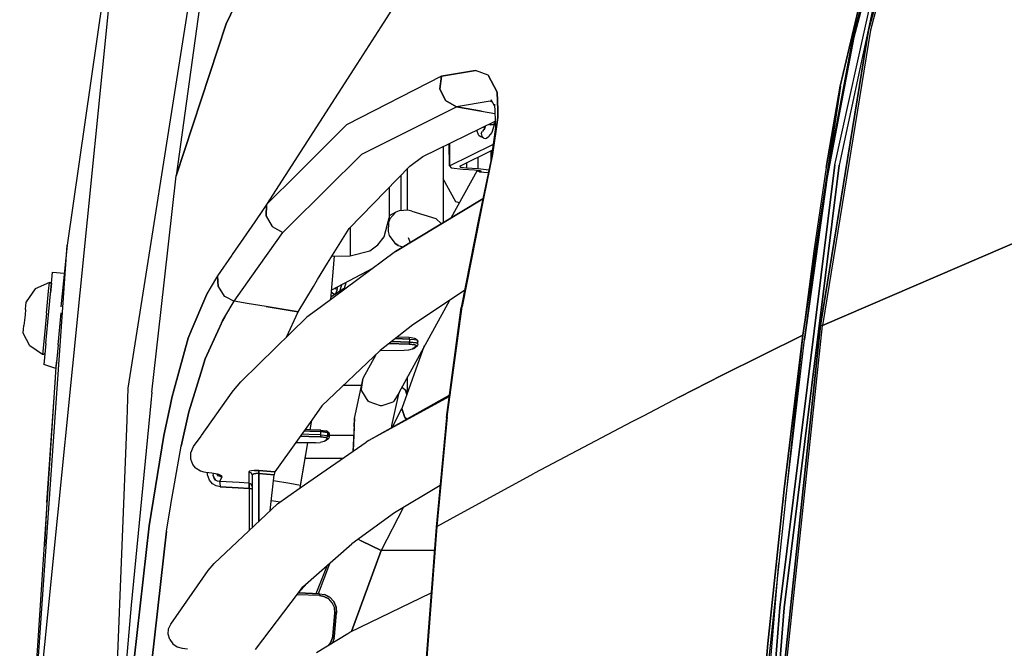
# Model space of a CAD drawing. Units: millimetres. Extents: x 984 to 8632, y -1627 to 1733.
# Drawn here: x 992 to 1270, y 380 to 557 of the extents above; entities that cross this region are included whole.
import ezdxf

# ---------------------------------------------------------------- set-up
doc = ezdxf.new("R2010")
doc.units = ezdxf.units.MM
doc.layers.add('1', color=7, linetype='CONTINUOUS', true_color=0xffffff)

msp = doc.modelspace()

# ---------------------------------------------------------------- linework, layer by layer
at = {"layer": '1', "color": 18, "linetype": 'CONTINUOUS'}
for p, q in [((1022.701477, 453.20459), (1054.543884, 655.561523)), ((1022.701477, 453.20459), (1054.543884, 655.561523)), ((1021.492615, 604.229004), (1000.692322, 396.845703)), ((1021.492615, 604.229004), (1000.692322, 396.845703)), ((1021.492615, 604.229004), (1005.420959, 493.469482)), ((1063.079651, 583.259766), (1050.331116, 555.82959)), ((1050.331116, 555.82959), (1063.079651, 583.259766)), ((1231.417786, 554.131836), (1238.967957, 582.219971)), ((1238.967957, 582.219971), (1231.417786, 554.131836)), ((1239.421936, 582.297363), (1231.94989, 554.126709)), ((1239.421936, 582.297363), (1231.94989, 554.126709)), ((1221.930969, 516.137939), (1235.217712, 576.55249)), ((1221.930969, 516.137939), (1235.217712, 576.55249)), ((1236.117493, 576.731445), (1223.087463, 516.074707)), ((1236.117493, 576.731445), (1223.087463, 516.074707)), ((1227.049011, 552.263916), (1233.27655, 575.975342)), ((1233.27655, 575.975342), (1227.049011, 552.263916)), ((1233.518005, 575.58667), (1227.237244, 552.031494)), ((1223.391296, 538.351318), (1231.682312, 573.639404)), ((1231.682312, 573.639404), (1223.391296, 538.351318)), ((1223.456238, 538.335449), (1231.747864, 573.616699)), ((1223.456238, 538.335449), (1231.747864, 573.616699)), ((1043.341858, 564.955811), (1036.238464, 512.999268)), ((1097.547058, 560.74292), (1093.856628, 554.996826)), ((1097.547058, 560.74292), (1093.856628, 554.996826)), ((1218.40448, 470.875488), (1433.216125, 563.224609)), ((1433.216125, 563.224609), (1218.40448, 470.875488)), ((1036.238464, 512.999268), (1050.331116, 555.82959)), ((1050.331116, 555.82959), (1036.238464, 512.999268)), ((1093.856628, 554.996826), (1087.11322, 544.49707)), ((1093.856628, 554.996826), (1087.11322, 544.49707)), ((1231.417786, 554.131836), (1217.801331, 470.915527)), ((1217.801331, 470.915527), (1231.417786, 554.131836)), ((1231.94989, 554.126709), (1218.40448, 470.875488)), ((1231.94989, 554.126709), (1218.40448, 470.875488)), ((1227.049011, 552.263916), (1219.62738, 512.621582)), ((1219.62738, 512.621582), (1227.049011, 552.263916)), ((1227.237244, 552.031494), (1219.763489, 512.516357)), ((1087.11322, 544.496582), (1061.704529, 504.934082)), ((1087.11322, 544.496582), (1061.704529, 504.934082)), ((1120.572205, 542.726318), (1111.038269, 541.105713)), ((1111.038269, 541.105713), (1120.572205, 542.726318)), ((1124.11676, 541.426758), (1120.572205, 542.726318)), ((1124.11676, 541.426758), (1120.572205, 542.726318)), ((1126.732117, 536.624756), (1124.11676, 541.426758)), ((1124.11676, 541.426758), (1126.732117, 536.624756)), ((1111.038269, 541.105713), (1084.226379, 527.424561)), ((1111.038269, 541.105713), (1084.226379, 527.424561)), ((1110.530579, 537.540039), (1111.038269, 541.105713)), ((1111.038269, 541.105713), (1110.530579, 537.540039)), ((1112.115417, 534.280518), (1110.530579, 537.540039)), ((1110.530579, 537.540039), (1112.115417, 534.280518)), ((1126.732117, 536.624756), (1126.838074, 531.509766)), ((1126.838074, 531.509766), (1126.732117, 536.624756)), ((1212.880554, 468.148193), (1223.456238, 538.335449)), ((1223.456238, 538.335449), (1212.880554, 468.148193)), ((1219.411682, 515.407471), (1223.391296, 538.351318)), ((1223.391296, 538.351318), (1219.411682, 515.407471)), ((1115.213074, 532.517822), (1112.115417, 534.280518)), ((1112.115417, 534.280518), (1115.213074, 532.517822)), ((1124.679871, 534.044678), (1115.213074, 532.517822)), ((1124.679871, 534.044678), (1115.213074, 532.517822)), ((1125.381042, 533.800537), (1124.679871, 534.044678)), ((1125.980652, 532.783691), (1124.983948, 534.473145)), ((1125.967102, 533.203125), (1126.179626, 526.695801)), ((1088.578308, 519.145996), (1115.213074, 532.517822)), ((1088.578308, 519.145996), (1115.213074, 532.517822)), ((1122.292664, 531.280518), (1115.213074, 532.517822)), ((1115.213074, 532.517822), (1122.292664, 531.280518)), ((1122.292664, 531.280518), (1126.051331, 530.623047)), ((1122.292664, 531.280518), (1126.051331, 530.623047)), ((1126.839539, 531.438965), (1126.880798, 529.448242)), ((1126.880798, 529.448242), (1126.839539, 531.438965)), ((1084.226379, 527.424561), (1070.555481, 513.772461)), ((1084.226379, 527.424561), (1070.555481, 513.772461)), ((1105.689758, 518.471436), (1126.122131, 528.45459)), ((1124.360779, 527.59375), (1124.7005, 527.438721)), ((1124.360779, 527.59375), (1124.7005, 527.438721)), ((1125.095764, 527.385254), (1124.7005, 527.438721)), ((1125.095764, 527.385254), (1124.7005, 527.438721)), ((1125.952087, 527.682861), (1125.192078, 525.236572)), ((1125.397766, 519.023438), (1126.880798, 529.448242)), ((1126.880798, 529.448242), (1125.397766, 519.023438)), ((1125.952087, 527.682861), (1125.464172, 527.412109)), ((1125.952087, 527.682861), (1125.464172, 527.412109)), ((1126.037781, 528.413574), (1125.952087, 527.682861)), ((1121.434998, 524.593994), (1120.912292, 525.908936)), ((1122.214783, 524.966064), (1122.601379, 525.633789)), ((1122.214783, 524.966064), (1122.601379, 525.633789)), ((1122.214783, 524.966064), (1122.341858, 524.1875)), ((1122.214783, 524.966064), (1122.341858, 524.1875)), ((1122.941223, 526.047852), (1122.601379, 525.633789)), ((1122.82428, 525.709473), (1122.601379, 525.633789)), ((1123.159119, 526.342041), (1122.937805, 526.898926)), ((1123.138611, 526.288574), (1122.949646, 526.057861)), ((1123.402649, 527.125977), (1123.046448, 525.980469)), ((1125.192078, 525.236572), (1124.275696, 524.119629)), ((1126.179626, 526.695801), (1124.873352, 517.288574)), ((1125.464172, 527.412109), (1125.095764, 527.385254)), ((1125.464172, 527.412109), (1125.095764, 527.385254)), ((1113.225159, 515.848877), (1113.171082, 522.126709)), ((1113.225159, 522.153076), (1113.225159, 515.848877)), ((1113.225159, 522.153076), (1113.225159, 515.848877)), ((1113.225159, 515.848877), (1125.457825, 521.870605)), ((1113.225159, 515.848877), (1125.457825, 521.870605)), ((1121.434998, 524.593994), (1121.962463, 524.092529)), ((1122.923279, 523.661621), (1121.962463, 524.092529)), ((1122.341858, 524.1875), (1122.923279, 523.661621)), ((1122.341858, 524.1875), (1122.923279, 523.661621)), ((1122.923279, 523.661621), (1123.304871, 523.578857)), ((1123.304871, 523.578857), (1123.686951, 523.634766)), ((1123.686951, 523.634766), (1124.275696, 524.119629)), ((1125.457825, 521.870605), (1125.523499, 521.970947)), ((1125.457825, 521.870605), (1125.523499, 521.970947)), ((1125.509338, 521.868896), (1125.457825, 521.870605)), ((1125.509338, 521.868896), (1125.457825, 521.870605)), ((1068.016907, 498.857666), (1088.578308, 519.145996)), ((1088.578308, 519.145996), (1068.016907, 498.857666)), ((1111.500916, 521.310791), (1111.500916, 512.223145)), ((1116.12384, 515.747314), (1125.285461, 520.257324)), ((1124.894836, 520.065186), (1124.894836, 517.443359)), ((1102.061707, 515.783691), (1105.689758, 518.471436)), ((1118.000549, 516.671143), (1118.000549, 515.275879)), ((1118.000549, 516.671143), (1118.000549, 515.275879)), ((1121.298523, 515.118896), (1121.298523, 518.294678)), ((1121.298523, 515.118896), (1121.298523, 518.294678)), ((1124.873352, 517.288574), (1122.641541, 506.517578)), ((1125.397766, 519.023438), (1122.839905, 506.636963)), ((1122.839905, 506.636963), (1125.397766, 519.023438)), ((1070.555481, 513.772461), (1061.704529, 504.934082)), ((1070.555481, 513.772461), (1061.704529, 504.934082)), ((1084.98822, 498.165039), (1102.061707, 515.783691)), ((1101.450012, 503.388672), (1101.450012, 515.152344)), ((1101.450012, 503.388672), (1101.450012, 515.152344)), ((1101.450012, 503.388672), (1101.450012, 515.152344)), ((1101.450012, 503.388672), (1101.450012, 515.152344)), ((1113.225159, 515.848877), (1113.704407, 515.281494)), ((1113.698792, 501.147705), (1121.105896, 514.631836)), ((1113.704407, 515.281494), (1116.978455, 514.905762)), ((1116.12384, 515.747314), (1116.363831, 515.463623)), ((1116.12384, 515.747314), (1116.363831, 515.463623)), ((1116.363831, 515.463623), (1118.000549, 515.275879)), ((1116.363831, 515.463623), (1118.000549, 515.275879)), ((1116.978455, 514.905762), (1120.276184, 514.748779)), ((1118.000549, 515.275879), (1121.298523, 515.118896)), ((1118.000549, 515.275879), (1121.298523, 515.118896)), ((1120.276184, 514.748779), (1121.97113, 514.545898)), ((1121.098572, 514.650391), (1121.222351, 514.334961)), ((1121.733582, 514.121338), (1121.222351, 514.334961)), ((1121.298523, 515.118896), (1124.347961, 514.753418)), ((1121.298523, 515.118896), (1124.347961, 514.753418)), ((1122.07428, 514.245117), (1121.733582, 514.121338)), ((1122.07428, 514.245117), (1121.733582, 514.121338)), ((1121.733582, 514.121338), (1124.19281, 514.004639)), ((1121.97113, 514.545898), (1122.07428, 514.245117)), ((1221.930969, 516.137939), (1206.403381, 391.343262)), ((1206.403381, 391.343262), (1221.930969, 516.137939)), ((1207.597717, 391.287354), (1223.087463, 516.074707)), ((1223.087463, 516.074707), (1207.597717, 391.287354)), ((1219.411682, 515.407471), (1215.961609, 491.819336)), ((1219.411682, 515.407471), (1215.961609, 491.819336)), ((1031.896057, 474.539795), (1036.238464, 512.999268)), ((1099.611633, 503.253418), (1099.611633, 513.255615)), ((1099.611633, 503.253418), (1099.611633, 513.255615)), ((1099.611633, 503.253418), (1099.611633, 513.255615)), ((1099.611633, 503.253418), (1099.611633, 513.255615)), ((1111.500916, 512.223145), (1111.500916, 499.828369)), ((1115.015808, 505.726562), (1111.500916, 512.223145)), ((1115.015808, 505.726562), (1111.500916, 512.223145)), ((1219.62738, 512.621582), (1213.305725, 466.859131)), ((1213.305725, 466.859131), (1219.62738, 512.621582)), ((1219.763489, 512.516357), (1213.305725, 466.859131)), ((1096.274109, 509.811523), (1096.274109, 501.186035)), ((1122.641541, 506.517578), (1098.040466, 491.74707)), ((1122.641296, 506.516357), (1098.040466, 491.74707)), ((1098.040466, 491.74707), (1122.641296, 506.516357)), ((1116.036316, 505.402832), (1115.015808, 505.726562)), ((1116.036316, 505.402832), (1115.015808, 505.726562)), ((1122.641296, 506.516357), (1121.544861, 501.225342)), ((1122.839539, 506.635498), (1121.865784, 501.918945)), ((1121.865784, 501.918945), (1122.839539, 506.635498)), ((1060.751526, 503.551514), (1058.327209, 500.0354)), ((1060.751526, 503.551514), (1058.327209, 500.0354)), ((1061.704529, 504.934082), (1060.751648, 503.551514)), ((1061.704529, 504.934082), (1060.751648, 503.551514)), ((1061.704529, 504.934082), (1061.553894, 501.644287)), ((1061.553894, 501.644287), (1061.704529, 504.934082)), ((1098.108337, 502.752686), (1096.274109, 501.773682)), ((1098.108337, 502.752686), (1096.439392, 500.937744)), ((1098.108337, 502.752686), (1096.439392, 500.937744)), ((1099.061707, 503.213135), (1098.108337, 502.752686)), ((1101.531555, 503.39502), (1099.061707, 503.213135)), ((1102.587708, 503.083008), (1101.531555, 503.39502)), ((1102.587708, 503.083008), (1109.441467, 501.040283)), ((1058.327209, 500.0354), (1051.997131, 490.854492)), ((1058.327209, 500.0354), (1051.997131, 490.854492)), ((1061.553894, 501.644287), (1063.24469, 498.718018)), ((1061.553894, 501.644287), (1063.24469, 498.718018)), ((1094.800354, 495.83252), (1096.274109, 501.186035)), ((1096.034973, 499.920654), (1095.947815, 497.321533)), ((1096.034973, 499.920654), (1095.947815, 497.321533)), ((1096.439392, 500.937744), (1096.034973, 499.920654)), ((1096.439392, 500.937744), (1096.034973, 499.920654)), ((1109.441467, 501.040283), (1110.960754, 499.50415)), ((1121.544861, 501.225342), (1116.569153, 475.95166)), ((1116.792786, 476.166748), (1121.865784, 501.918945)), ((1121.865784, 501.918945), (1116.792786, 476.166748)), ((1057.550842, 484.745361), (1066.232727, 497.096924)), ((1057.550842, 484.745361), (1066.232727, 497.096924)), ((1063.24469, 498.718018), (1066.232727, 497.096924)), ((1063.24469, 498.718018), (1066.232727, 497.096924)), ((1066.232727, 497.096924), (1068.016907, 498.857178)), ((1068.016907, 498.857178), (1066.232727, 497.096924)), ((1078.881165, 488.378662), (1084.98822, 498.165039)), ((1085.274231, 498.460205), (1085.274231, 490.479004)), ((1085.274231, 498.460205), (1085.274231, 490.479004)), ((1095.947815, 497.321533), (1096.281311, 496.224121)), ((1095.947815, 497.321533), (1096.281311, 496.224121)), ((1093.052429, 493.61499), (1094.800354, 495.83252)), ((1096.281311, 496.224121), (1097.816589, 494.057129)), ((1096.281311, 496.224121), (1097.816589, 494.057129)), ((1101.608093, 495.63501), (1102.168152, 494.225342)), ((992.077942, 301.748291), (1005.420959, 493.469482)), ((992.077942, 301.748291), (1005.420959, 493.469482)), ((1005.420959, 493.469482), (1003.687927, 476.065186)), ((1098.040466, 491.74707), (1076.755554, 475.926025)), ((1085.274231, 490.479004), (1090.774231, 491.91333)), ((1090.774231, 491.91333), (1093.052429, 493.61499)), ((1098.732483, 493.391602), (1097.816589, 494.057129)), ((1097.816589, 494.057129), (1098.732483, 493.391602)), ((1098.732483, 493.391602), (1100.10199, 492.984619)), ((1215.961609, 491.819336), (1212.880554, 468.148193)), ((1215.961609, 491.819336), (1212.880554, 468.148193)), ((1051.885193, 490.692139), (1047.882141, 484.88623)), ((1051.885193, 490.692139), (1047.882141, 484.88623)), ((1051.997009, 490.854492), (1051.885193, 490.692139)), ((1051.997009, 490.854492), (1051.885193, 490.692139)), ((1079.807068, 478.19458), (1080.840027, 490.415771)), ((1080.146057, 490.405762), (1085.274231, 490.479004)), ((1001.065979, 482.760986), (1001.368713, 485.904785)), ((1001.065979, 482.760986), (1001.368713, 485.904785)), ((1001.368713, 485.904785), (1004.644592, 485.589355)), ((1076.004456, 483.769043), (1078.881165, 488.378662)), ((1091.557922, 486.928955), (1080.024475, 480.767578)), ((1047.882141, 484.88623), (1045.82135, 481.388428)), ((1047.882141, 484.88623), (1045.82135, 481.388428)), ((1047.882141, 484.88623), (1048.009949, 481.817627)), ((1048.009949, 481.817627), (1047.882141, 484.88623)), ((1052.582825, 477.67749), (1057.55072, 484.745361)), ((1052.582825, 477.67749), (1057.55072, 484.745361)), ((1074.887634, 481.847412), (1076.004456, 483.769043)), ((996.450378, 481.143555), (993.932678, 477.539551)), ((1000.457092, 482.953613), (996.450378, 481.143555)), ((999.626526, 474.32959), (1000.221985, 480.511719)), ((999.626526, 474.32959), (1000.221985, 480.511719)), ((1000.221985, 480.511719), (1000.457092, 482.953613)), ((1000.221985, 480.511719), (1000.457092, 482.953613)), ((1000.299377, 474.800537), (1001.065979, 482.760986)), ((1000.299377, 474.800537), (1001.065979, 482.760986)), ((1000.752747, 482.909424), (1000.457092, 482.953613)), ((1000.970642, 482.704346), (1000.752747, 482.909424)), ((1001.065979, 482.760986), (1000.808044, 480.083252)), ((1001.032288, 482.411621), (1000.970642, 482.704346)), ((1001.065979, 482.760986), (1001.032288, 482.411621)), ((1045.162659, 480.270752), (1044.516052, 479.054932)), ((1044.516052, 479.054932), (1045.162659, 480.270752)), ((1045.821228, 481.388184), (1045.162659, 480.270752)), ((1045.821228, 481.388184), (1045.162659, 480.270752)), ((1048.009949, 481.817627), (1049.741638, 479.161621)), ((1048.009949, 481.817627), (1049.741638, 479.161621)), ((1070.619812, 474.670654), (1074.887634, 481.847412)), ((1083.513245, 481.238037), (1079.869934, 478.938232)), ((1079.983215, 480.278564), (1080.156311, 480.19043)), ((1079.983215, 480.278564), (1080.156311, 480.19043)), ((1080.996155, 481.286621), (1081.381653, 481.108643)), ((1080.996155, 481.286621), (1081.381653, 481.108643)), ((1081.10968, 479.720703), (1081.626892, 480.817139)), ((1081.381653, 481.108643), (1081.626892, 480.817139)), ((1081.381653, 481.108643), (1081.626892, 480.817139)), ((1081.626892, 480.817139), (1081.63446, 481.627686)), ((1082.795227, 482.247803), (1082.280334, 480.459961)), ((1083.987244, 482.884521), (1083.513245, 481.238037)), ((1083.987244, 482.884521), (1083.513245, 481.238037)), ((1117.510193, 480.731445), (1102.880432, 471.047363)), ((993.906677, 477.270996), (993.932678, 477.539551)), ((993.932678, 477.539551), (994.014099, 477.43457)), ((1044.516052, 479.054932), (1040.458557, 469.312988)), ((1040.458557, 469.312988), (1044.516052, 479.054932)), ((1049.741638, 479.161621), (1049.985291, 479.034424)), ((1049.741638, 479.161621), (1049.985291, 479.034424)), ((1049.898987, 473.301514), (1052.582825, 477.67749)), ((1049.898987, 473.301514), (1052.582825, 477.67749)), ((1049.985413, 479.034424), (1052.582825, 477.67749)), ((1049.985413, 479.034424), (1052.582825, 477.67749)), ((1056.243958, 477.067139), (1052.582825, 477.67749)), ((1056.243958, 477.067139), (1052.582825, 477.67749)), ((1080.156311, 480.19043), (1080.714172, 479.694824)), ((1080.156311, 480.19043), (1080.714172, 479.694824)), ((1080.714172, 479.694824), (1080.791321, 479.52002)), ((1080.714172, 479.694824), (1080.791321, 479.52002)), ((1099.065247, 452.00708), (1113.32074, 477.958496)), ((993.718323, 475.314453), (993.578674, 473.862549)), ((993.718323, 475.314453), (993.832336, 476.498535)), ((993.832336, 476.498535), (993.906677, 477.270996)), ((999.427673, 465.748047), (1000.299377, 474.800537)), ((999.427673, 465.748047), (1000.299377, 474.800537)), ((1061.601013, 476.174072), (1056.243958, 477.067139)), ((1061.601013, 476.174072), (1056.243958, 477.067139)), ((1070.619812, 474.670654), (1061.601013, 476.174072)), ((1061.601013, 476.174072), (1070.619812, 474.670654)), ((1076.755554, 475.926025), (1073.052673, 473.173828)), ((1112.429871, 444.925537), (1116.569153, 475.95166)), ((1112.63324, 445.123291), (1116.792786, 476.166748)), ((1112.63324, 445.123291), (1116.792786, 476.166748)), ((1116.569153, 475.95166), (1116.792786, 476.166748)), ((1116.792786, 476.166748), (1116.569153, 475.95166)), ((993.429749, 472.317383), (993.289856, 470.86499)), ((993.578674, 473.862549), (993.429749, 472.317383)), ((999.626526, 474.32959), (998.949402, 467.299072)), ((999.626526, 474.32959), (998.949402, 467.299072)), ((1002.911804, 465.412842), (1003.783386, 474.464844)), ((1029.359558, 452.072754), (1031.895691, 474.5354)), ((1049.260559, 472.169189), (1048.552551, 470.615479)), ((1048.552551, 470.615479), (1049.260559, 472.169189)), ((1049.260559, 472.169189), (1049.898987, 473.301514)), ((1049.898987, 473.301514), (1049.260559, 472.169189)), ((1059.632751, 460.029785), (1073.052673, 473.173828)), ((1067.289612, 467.529297), (1070.619812, 474.670654)), ((993.101501, 468.908691), (993.175964, 469.681396)), ((993.175964, 469.681396), (993.289856, 470.86499)), ((1039.596619, 467.243164), (1040.458557, 469.312988)), ((1040.458557, 469.312988), (1039.596619, 467.243164)), ((1044.395935, 461.495117), (1048.416199, 470.316406)), ((1048.416199, 470.316406), (1044.395935, 461.495117)), ((1048.416199, 470.316406), (1048.552429, 470.615234)), ((1048.552429, 470.615234), (1048.416199, 470.316406)), ((1048.552429, 470.615234), (1048.552551, 470.615479)), ((1048.552551, 470.615479), (1048.552429, 470.615234)), ((1102.880432, 471.047363), (1093.745911, 463.802246)), ((1217.801331, 470.915527), (1203.612488, 337.241211)), ((1203.612488, 337.241211), (1217.801331, 470.915527)), ((1204.217957, 337.219727), (1218.40448, 470.875488)), ((1204.217957, 337.219727), (1218.40448, 470.875488)), ((1218.017395, 470.9104), (1217.801331, 470.915527)), ((1218.017395, 470.9104), (1217.801331, 470.915527)), ((1218.40448, 470.875488), (1218.017395, 470.9104)), ((1218.017395, 470.9104), (1218.40448, 470.875488)), ((993.075745, 468.640381), (993.101501, 468.908691)), ((994.907654, 465.120605), (993.075745, 468.640381)), ((998.949402, 467.299072), (998.507751, 462.710205)), ((998.949402, 467.299072), (998.507751, 462.710205)), ((1035.622131, 452.903076), (1039.596619, 467.243164)), ((1039.596619, 467.243164), (1035.622131, 452.903076)), ((1102.007141, 467.023193), (1098.032898, 467.202881)), ((1098.032898, 467.202881), (1102.007141, 467.023193)), ((1101.909363, 467.43042), (1098.517761, 467.587402)), ((1101.980286, 467.346436), (1101.909363, 467.43042)), ((1103.49054, 467.227783), (1101.909363, 467.43042)), ((1101.980286, 467.346436), (1101.909363, 467.43042)), ((1102.007141, 467.023193), (1101.980286, 467.346436)), ((1102.007141, 467.023193), (1101.980286, 467.346436)), ((1102.007141, 467.023193), (1103.393494, 466.890869)), ((1102.007141, 467.023193), (1102.007141, 466.157715)), ((1102.007141, 467.023193), (1102.007141, 466.157715)), ((1102.007141, 467.023193), (1103.393494, 466.890869)), ((1103.393494, 466.890869), (1103.90448, 466.783203)), ((1103.393494, 466.890869), (1103.90448, 466.783203)), ((1103.784119, 467.116211), (1103.49054, 467.227783)), ((1103.784119, 467.116211), (1104.18988, 466.736572)), ((1103.90448, 466.783203), (1104.331726, 466.385254)), ((1103.90448, 466.783203), (1104.331726, 466.385254)), ((1104.18988, 466.736572), (1104.331726, 466.385254)), ((1104.331726, 465.563477), (1104.331726, 466.385254)), ((1190.108704, 456.817627), (1212.880554, 468.148193)), ((1212.880554, 468.148193), (1190.108704, 456.817627)), ((1212.880554, 468.148193), (1199.13446, 337.704346)), ((1207.62677, 424.729248), (1212.880554, 468.148193)), ((1212.880554, 468.148193), (1207.62677, 424.729248)), ((1207.939148, 421.257324), (1213.305725, 466.859131)), ((998.507751, 462.710205), (994.907654, 465.120605)), ((999.427673, 465.748047), (998.858948, 459.839355)), ((999.427673, 465.748047), (998.858948, 459.839355)), ((1002.911804, 465.412842), (1002.34259, 459.50415)), ((1002.911804, 465.412842), (1002.34259, 459.50415)), ((1093.745911, 463.802246), (1077.28656, 448.174561)), ((1093.941467, 463.831055), (1093.776917, 463.827148)), ((1093.779724, 463.829102), (1100.45929, 463.906738)), ((1096.183777, 465.736084), (1101.909363, 465.580078)), ((1101.909363, 465.580078), (1096.183777, 465.736084)), ((1096.89093, 466.297119), (1102.007141, 466.157715)), ((1102.007141, 466.157715), (1096.89093, 466.297119)), ((1106.145813, 465.083984), (1099.833191, 447.431152)), ((1100.45929, 463.906738), (1101.785339, 463.988281)), ((1101.785339, 463.988281), (1102.863098, 464.269287)), ((1101.909363, 465.580078), (1101.980286, 465.784424)), ((1101.980286, 465.784424), (1101.909363, 465.580078)), ((1101.909363, 465.580078), (1103.49054, 465.408447)), ((1103.49054, 465.408447), (1101.909363, 465.580078)), ((1101.980286, 465.784424), (1102.007141, 466.157715)), ((1101.980286, 465.784424), (1102.007141, 466.157715)), ((1103.90448, 465.94873), (1102.007141, 466.157715)), ((1102.007141, 466.157715), (1103.90448, 465.94873)), ((1102.863098, 464.269287), (1103.846497, 465.088379)), ((1102.863098, 464.269287), (1103.846497, 465.088379)), ((1102.863098, 464.269287), (1103.206482, 464.402832)), ((1103.206482, 464.402832), (1104.18988, 465.22168)), ((1103.846497, 465.088379), (1103.49054, 465.408447)), ((1103.846497, 465.088379), (1103.49054, 465.408447)), ((1104.18988, 465.22168), (1103.846497, 465.088379)), ((1103.846497, 465.088379), (1104.18988, 465.22168)), ((1104.331726, 465.563477), (1103.90448, 465.94873)), ((1103.90448, 465.94873), (1104.331726, 465.563477)), ((1104.331726, 465.563477), (1104.18988, 465.22168)), ((998.806458, 462.696289), (998.507751, 462.710205)), ((999.058533, 462.844971), (998.806458, 462.696289)), ((999.173035, 463.103271), (999.058533, 462.844971)), ((999.173401, 463.105957), (999.173035, 463.103271)), ((999.173401, 463.105957), (999.173035, 463.103271)), ((999.173279, 463.105225), (999.173035, 463.103271)), ((999.173279, 463.105225), (999.173035, 463.103271)), ((999.173279, 463.105225), (999.173035, 463.103271)), ((1002.488953, 461.021973), (1002.264709, 458.693848)), ((1044.395935, 461.495117), (1043.146301, 457.423584)), ((1043.146301, 457.423584), (1044.395935, 461.495117)), ((1088.882507, 455.972168), (1092.570862, 462.687012)), ((992.077942, 301.748291), (1002.443787, 460.553711)), ((1002.264709, 458.693848), (998.858948, 459.839355)), ((1002.264709, 458.693848), (1002.34259, 459.50415)), ((1002.264709, 458.693848), (1002.34259, 459.50415)), ((1054.426086, 454.93042), (1059.632385, 460.029297)), ((1059.632385, 460.029297), (1059.632751, 460.029785)), ((999.747253, 420.929443), (1002.148499, 456.030029)), ((1043.145569, 457.420898), (1039.800476, 446.52124)), ((1039.800476, 446.52124), (1043.145569, 457.420898)), ((1043.145569, 457.420898), (1043.146301, 457.42334)), ((1043.146301, 457.42334), (1043.145569, 457.420898)), ((1086.440979, 444.61084), (1088.882507, 455.972168)), ((1088.424011, 452.776367), (1088.882507, 455.972168)), ((1088.424011, 452.776367), (1088.882507, 455.972168)), ((1101.450012, 451.952393), (1101.450012, 456.348145)), ((1101.450012, 451.952393), (1101.450012, 456.348145)), ((1101.450012, 451.952393), (1101.450012, 456.348145)), ((1101.450012, 451.952393), (1101.450012, 456.348145)), ((1190.108704, 456.817627), (1178.025085, 450.66626)), ((1178.025085, 450.66626), (1190.108704, 456.817627)), ((1022.341858, 444.168701), (1022.701477, 453.20459)), ((1022.341858, 444.168701), (1022.701477, 453.20459)), ((1035.622131, 452.903076), (1034.9422, 450.448975)), ((1034.9422, 450.448975), (1035.622131, 452.903076)), ((1051.986145, 452.050049), (1052.35199, 452.56543)), ((1052.35199, 452.56543), (1054.426086, 454.93042)), ((1088.442078, 453.922852), (1083.340637, 453.922852)), ((1088.442078, 453.922852), (1083.340637, 453.922852)), ((1088.508118, 452.391357), (1088.424011, 452.776367)), ((1088.508118, 452.391357), (1088.424011, 452.776367)), ((1100.985046, 452.5271), (1099.811096, 453.364746)), ((1100.985046, 452.5271), (1099.811096, 453.364746)), ((1100.985046, 452.5271), (1099.869446, 453.470703)), ((1100.985046, 452.5271), (1099.869446, 453.470703)), ((1100.985046, 452.5271), (1099.869446, 453.470703)), ((1100.985046, 452.5271), (1099.869446, 453.470703)), ((1101.267761, 451.442627), (1100.855164, 452.619629)), ((1101.267761, 451.442627), (1100.855164, 452.619629)), ((1101.350525, 451.674316), (1100.985046, 452.5271)), ((1101.350525, 451.674316), (1100.985046, 452.5271)), ((1101.350525, 451.674316), (1100.985046, 452.5271)), ((1101.350525, 451.674316), (1100.985046, 452.5271)), ((1029.359558, 452.072754), (1029.06366, 449.062988)), ((1034.9422, 450.448975), (1034.453796, 448.145264)), ((1034.453796, 448.145264), (1034.9422, 450.448975)), ((1043.309509, 439.822021), (1051.985901, 452.049561)), ((1090.283752, 449.567139), (1088.508118, 452.391357)), ((1090.283752, 449.567139), (1088.508118, 452.391357)), ((1113.266296, 451.195068), (1090.517151, 438.420898)), ((1113.222473, 450.866699), (1090.517151, 438.420898)), ((1113.222473, 450.866699), (1090.517151, 438.420898)), ((1097.023865, 442.633545), (1099.065247, 452.00708)), ((1099.065247, 452.00708), (1097.571838, 449.522217)), ((1099.065247, 452.00708), (1097.571838, 449.522217)), ((1178.025085, 450.66626), (1174.652405, 448.894043)), ((1178.025085, 450.66626), (1174.652405, 448.894043)), ((1029.06366, 449.062988), (1023.460388, 392.040527)), ((1032.691956, 439.831055), (1034.453796, 448.145264)), ((1034.453796, 448.145264), (1032.691956, 439.831055)), ((1077.28656, 448.174561), (1074.396179, 444.147461)), ((1090.600403, 449.314453), (1090.283752, 449.567139)), ((1090.600403, 449.314453), (1090.283752, 449.567139)), ((1093.779114, 448.183838), (1090.600403, 449.314453)), ((1093.779114, 448.183838), (1090.600403, 449.314453)), ((1094.179871, 448.181152), (1093.779114, 448.183838)), ((1094.179871, 448.181152), (1093.779114, 448.183838)), ((1097.274475, 449.272949), (1094.179871, 448.181152)), ((1097.274475, 449.272949), (1094.179871, 448.181152)), ((1097.105042, 442.119873), (1099.833191, 447.431152)), ((1097.274475, 449.272949), (1097.571838, 449.522217)), ((1097.571838, 449.522217), (1097.274475, 449.272949)), ((1100.664001, 444.903076), (1099.833191, 447.431152)), ((1099.833191, 447.431152), (1100.664001, 444.903076)), ((1174.652405, 448.894043), (1168.030823, 445.414062)), ((1174.652405, 448.894043), (1168.030823, 445.414062)), ((1016.177673, 289.334229), (1022.340637, 444.140869)), ((1016.177673, 289.334229), (1022.340637, 444.140869)), ((1037.55658, 436.807617), (1039.785461, 446.4729)), ((1039.785461, 446.4729), (1037.55658, 436.807617)), ((1039.800476, 446.520752), (1039.785461, 446.4729)), ((1039.785461, 446.4729), (1039.800476, 446.520752)), ((1074.396179, 444.147461), (1070.374084, 438.543457)), ((1073.941711, 441.478516), (1074.396179, 444.147461)), ((1073.941711, 441.478516), (1074.396179, 444.147461)), ((1073.941711, 441.478516), (1074.396179, 444.147461)), ((1086.440979, 444.61084), (1086.035217, 435.379639)), ((1086.342957, 442.315186), (1086.440979, 444.61084)), ((1100.664001, 444.903076), (1101.204651, 444.422119)), ((1101.204651, 444.422119), (1100.664001, 444.903076)), ((1112.429871, 444.925537), (1109.500671, 413.96582)), ((1112.63324, 445.123291), (1109.695129, 414.149902)), ((1109.695129, 414.149902), (1112.63324, 445.123291)), ((1168.030823, 445.414062), (1164.679016, 443.652344)), ((1168.030823, 445.414062), (1164.679016, 443.652344)), ((1073.941711, 441.478516), (1072.527527, 441.543701)), ((1076.923401, 441.341064), (1073.941711, 441.478516)), ((1086.342957, 442.315186), (1086.13446, 435.448242)), ((1097.006653, 442.064941), (1097.023865, 442.633545)), ((1164.679016, 443.652344), (1137.23114, 429.227783)), ((1164.679016, 443.652344), (1137.23114, 429.227783)), ((1028.535828, 414.42041), (1032.691956, 439.831055)), ((1032.691956, 439.831055), (1028.535828, 414.42041)), ((1041.121643, 436.739014), (1043.197693, 439.664795)), ((1043.197937, 439.664795), (1043.309509, 439.822021)), ((1073.618713, 439.580566), (1071.166565, 439.647217)), ((1071.166565, 439.647217), (1073.618713, 439.580566)), ((1073.717102, 440.157959), (1071.57489, 440.216309)), ((1073.717102, 440.157959), (1071.57489, 440.216309)), ((1073.873352, 441.075928), (1072.244568, 441.149414)), ((1072.244568, 441.149414), (1073.873352, 441.075928)), ((1076.923401, 439.490723), (1073.618713, 439.580566)), ((1073.618713, 439.580566), (1076.923401, 439.490723)), ((1077.021057, 440.068115), (1073.717102, 440.157959)), ((1077.021057, 440.068115), (1073.717102, 440.157959)), ((1077.021057, 440.933594), (1073.873352, 441.075928)), ((1073.873352, 441.075928), (1077.021057, 440.933594)), ((1076.923401, 441.341064), (1076.973938, 441.317383)), ((1076.923401, 441.341064), (1078.504456, 441.138184)), ((1076.973938, 441.317383), (1076.923401, 441.341064)), ((1076.994446, 439.694824), (1076.923401, 439.490723)), ((1076.923401, 439.490723), (1076.994446, 439.694824)), ((1076.923401, 439.490723), (1078.504456, 439.319092)), ((1078.504456, 439.319092), (1076.923401, 439.490723)), ((1076.973938, 441.317383), (1076.994446, 441.256836)), ((1076.994446, 441.256836), (1076.973938, 441.317383)), ((1076.994446, 441.256836), (1077.021057, 440.933594)), ((1077.021057, 440.933594), (1076.994446, 441.256836)), ((1076.994446, 439.694824), (1077.021057, 440.068115)), ((1076.994446, 439.694824), (1077.021057, 440.068115)), ((1077.021057, 440.068115), (1077.021057, 440.933594)), ((1077.021057, 440.068115), (1077.021057, 440.933594)), ((1078.918396, 440.693604), (1077.021057, 440.933594)), ((1077.021057, 440.933594), (1078.918396, 440.693604)), ((1077.021057, 440.068115), (1078.918396, 439.858887)), ((1077.021057, 440.068115), (1078.918396, 439.858887)), ((1078.860413, 438.998779), (1077.877014, 438.179443)), ((1078.860413, 438.998779), (1077.877014, 438.179443)), ((1078.220398, 438.312744), (1079.203796, 439.13208)), ((1078.798035, 441.026611), (1078.504456, 441.138184)), ((1078.504456, 439.319092), (1078.860413, 438.998779)), ((1078.860413, 438.998779), (1078.504456, 439.319092)), ((1078.798035, 441.026611), (1079.203796, 440.647217)), ((1078.798035, 441.026611), (1078.918396, 440.693604)), ((1078.918396, 440.693604), (1078.798035, 441.026611)), ((1078.798035, 439.497559), (1078.918396, 439.858887)), ((1078.918396, 439.858887), (1078.798035, 439.497559)), ((1079.203796, 439.13208), (1078.860413, 438.998779)), ((1079.203796, 439.13208), (1078.860413, 438.998779)), ((1078.918396, 440.693604), (1079.345642, 440.295166)), ((1078.918396, 440.693604), (1078.918396, 439.858887)), ((1078.918396, 440.693604), (1079.345642, 440.295166)), ((1078.918396, 439.858887), (1078.918396, 440.693604)), ((1078.918396, 439.858887), (1079.345642, 439.473633)), ((1079.345642, 439.473633), (1078.918396, 439.858887)), ((1079.203796, 440.647217), (1079.345642, 440.295166)), ((1079.345642, 439.473633), (1079.203796, 439.13208)), ((1079.345642, 440.295166), (1079.345642, 439.473633)), ((1079.345642, 439.949951), (1086.236145, 439.949951)), ((1079.345642, 439.949951), (1086.236145, 439.949951)), ((1034.722595, 420.356201), (1037.55658, 436.807617)), ((1034.722595, 420.356201), (1037.55658, 436.807617)), ((1040.35675, 434.949463), (1041.121643, 436.739014)), ((1070.374084, 438.543457), (1063.961487, 429.60791)), ((1070.239807, 437.756348), (1069.805725, 437.751221)), ((1070.241638, 437.76709), (1069.809265, 437.756348)), ((1070.242615, 437.771729), (1069.812927, 437.76123)), ((1073.31427, 437.791992), (1070.239807, 437.756348)), ((1071.147888, 425.06665), (1089.781677, 437.974854)), ((1071.147888, 425.06665), (1073.31427, 437.791992)), ((1071.271179, 425.791016), (1073.31427, 437.791992)), ((1071.271179, 425.791016), (1073.31427, 437.791992)), ((1075.473206, 437.817139), (1073.31427, 437.791992)), ((1075.473206, 437.817139), (1076.799377, 437.898438)), ((1077.877014, 438.179443), (1076.799377, 437.898438)), ((1078.220398, 438.312744), (1077.877014, 438.179443)), ((1090.517151, 438.420898), (1089.781677, 437.974854)), ((1040.350403, 433.137207), (1040.35675, 434.949463)), ((1040.91217, 431.643555), (1040.350403, 433.137207)), ((1072.575012, 433.449951), (1083.249695, 433.449951)), ((1072.575012, 433.449951), (1083.249695, 433.449951)), ((1041.674744, 430.718994), (1040.91217, 431.643555)), ((1041.812073, 430.552734), (1041.674866, 430.718994)), ((1043.072693, 429.781494), (1041.812073, 430.552734)), ((1044.099792, 429.521973), (1043.072693, 429.781494)), ((1044.598938, 429.454346), (1044.099792, 429.521973)), ((1046.216858, 429.236572), (1044.598938, 429.454346)), ((1045.042908, 428.712646), (1045.052185, 429.393555)), ((1045.042908, 428.712646), (1045.052185, 429.393555)), ((1045.543884, 427.266602), (1045.042908, 428.712646)), ((1045.543884, 427.266602), (1045.042908, 428.712646)), ((1047.301697, 429.050537), (1046.216858, 429.236572)), ((1046.645569, 428.567627), (1046.677185, 429.157471)), ((1046.645569, 428.567627), (1046.677185, 429.157471)), ((1046.645569, 428.567627), (1046.873108, 427.817627)), ((1046.873108, 427.817627), (1046.645569, 428.567627)), ((1046.873108, 427.817627), (1047.302429, 427.291016)), ((1047.302429, 427.291016), (1046.873108, 427.817627)), ((1047.718323, 428.938965), (1047.301697, 429.050537)), ((1047.869934, 428.842773), (1047.665588, 428.952881)), ((1048.065613, 428.499512), (1047.738098, 428.913818)), ((1048.065613, 428.499512), (1047.738098, 428.913818)), ((1048.214417, 428.806152), (1047.799988, 428.916992)), ((1047.869934, 428.842773), (1047.8255, 428.9104)), ((1049.065369, 428.112305), (1048.065613, 428.499512)), ((1049.065369, 428.112305), (1048.065613, 428.499512)), ((1048.943665, 428.448975), (1048.214417, 428.806152)), ((1048.214417, 428.806152), (1048.943665, 428.448975)), ((1049.065369, 428.112305), (1048.384216, 426.904541)), ((1049.065369, 428.112305), (1048.384216, 426.904541)), ((1049.065369, 428.112305), (1048.943665, 428.448975)), ((1048.943665, 428.448975), (1049.065369, 428.112305)), ((1056.894958, 429.781494), (1056.716858, 429.599121)), ((1056.894958, 429.781494), (1056.716858, 429.599121)), ((1056.716858, 429.599121), (1057.367981, 429.284668)), ((1056.716858, 429.599121), (1056.716858, 427.620361)), ((1056.716858, 429.599121), (1056.716858, 427.620361)), ((1056.716858, 429.599121), (1057.367981, 429.284668)), ((1056.716858, 427.620361), (1056.716858, 426.437256)), ((1056.716858, 427.620361), (1056.716858, 426.437256)), ((1057.421692, 429.912109), (1056.894958, 429.781494)), ((1057.421692, 429.912109), (1056.894958, 429.781494)), ((1057.367981, 429.284668), (1057.631287, 428.620117)), ((1057.367981, 429.284668), (1057.631287, 428.620117)), ((1058.210144, 429.970215), (1057.421692, 429.912109)), ((1058.210144, 429.970215), (1057.421692, 429.912109)), ((1057.749939, 428.849365), (1057.631287, 428.620117)), ((1057.749939, 428.849365), (1057.631287, 428.620117)), ((1057.631287, 428.620117), (1057.631287, 413.91626)), ((1058.101013, 429.022217), (1057.749939, 428.849365)), ((1057.749939, 428.849365), (1058.101013, 429.022217)), ((1058.62677, 429.111572), (1058.101013, 429.022217)), ((1058.101013, 429.022217), (1058.62677, 429.111572)), ((1059.130432, 429.955566), (1058.210144, 429.970215)), ((1058.210144, 429.970215), (1059.130432, 429.955566)), ((1059.240295, 429.113037), (1058.62677, 429.111572)), ((1059.240295, 429.113037), (1058.62677, 429.111572)), ((1059.455383, 429.935547), (1059.130432, 429.955566)), ((1059.130432, 429.955566), (1059.455383, 429.935547)), ((1059.45697, 429.094727), (1059.240295, 429.113037)), ((1059.45697, 429.094727), (1059.240295, 429.113037)), ((1059.475769, 429.643311), (1059.455383, 429.935547)), ((1059.455383, 429.935547), (1059.475769, 429.643311)), ((1063.961487, 429.60791), (1059.455383, 429.935547)), ((1059.455383, 429.935547), (1063.961487, 429.60791)), ((1059.475769, 429.643311), (1059.45697, 429.094727)), ((1059.45697, 429.094727), (1059.475769, 429.643311)), ((1059.45697, 429.094727), (1059.45697, 415.641846)), ((1059.45697, 429.094727), (1063.816833, 428.778076)), ((1059.45697, 415.641846), (1059.45697, 429.094727)), ((1063.816833, 428.778076), (1059.45697, 429.094727)), ((1062.736389, 418.740723), (1063.816833, 428.778076)), ((1063.883972, 429.276611), (1063.816833, 428.778076)), ((1063.961487, 429.60791), (1063.883972, 429.276611)), ((1115.323303, 417.272705), (1137.23114, 429.227783)), ((1115.323303, 417.272705), (1137.23114, 429.227783)), ((1046.420349, 426.226807), (1045.543884, 427.266602)), ((1046.420349, 426.226807), (1045.543884, 427.266602)), ((1047.47052, 425.622559), (1046.420349, 426.226807)), ((1047.47052, 425.622559), (1046.420349, 426.226807)), ((1047.829529, 426.998047), (1047.302429, 427.291016)), ((1047.829529, 426.998047), (1047.302429, 427.291016)), ((1048.559631, 425.39624), (1047.47052, 425.622559)), ((1048.559631, 425.39624), (1047.47052, 425.622559)), ((1048.384216, 426.904541), (1047.829529, 426.998047)), ((1048.384216, 426.904541), (1047.829529, 426.998047)), ((1053.93988, 426.593018), (1048.384216, 426.904541)), ((1048.384216, 426.904541), (1048.521179, 426.380127)), ((1048.384216, 426.904541), (1048.521179, 426.380127)), ((1053.93988, 426.593018), (1048.384216, 426.904541)), ((1048.521179, 426.380127), (1048.559631, 425.39624)), ((1048.521179, 426.380127), (1048.559631, 425.39624)), ((1053.686829, 425.106201), (1048.559631, 425.39624)), ((1048.559631, 425.39624), (1053.686829, 425.106201)), ((1056.804382, 424.93042), (1053.686829, 425.106201)), ((1053.686829, 425.106201), (1056.804382, 424.93042)), ((1056.716858, 426.437256), (1053.940002, 426.593018)), ((1056.716858, 426.437256), (1053.940002, 426.593018)), ((1057.367981, 426.122559), (1056.716858, 426.437256)), ((1057.367981, 426.122559), (1056.716858, 426.437256)), ((1056.738708, 426.356934), (1056.716858, 426.437256)), ((1056.716858, 426.437256), (1056.738708, 426.356934)), ((1056.738708, 426.356934), (1056.777527, 426.034424)), ((1056.777527, 426.034424), (1056.738708, 426.356934)), ((1056.777527, 426.034424), (1056.80011, 425.541504)), ((1056.80011, 425.541504), (1056.777527, 426.034424)), ((1056.804382, 424.93042), (1056.80011, 425.541504)), ((1056.80011, 425.541504), (1056.804382, 424.93042)), ((1056.804382, 424.93042), (1057.397034, 424.852783)), ((1056.804382, 424.93042), (1056.804626, 413.135254)), ((1056.804382, 424.93042), (1056.804626, 413.135254)), ((1057.397034, 424.852783), (1056.804382, 424.93042)), ((1057.367981, 426.122559), (1057.631287, 425.457764)), ((1057.631287, 425.457764), (1057.367981, 426.122559)), ((1057.397034, 424.852783), (1057.631287, 424.706787)), ((1057.631287, 424.706787), (1057.397034, 424.852783)), ((1068.283997, 426.299561), (1063.635193, 427.091064)), ((1068.283997, 426.299561), (1063.635193, 427.091064)), ((1067.661316, 422.651367), (1071.147766, 425.06665)), ((1071.271179, 425.791016), (1068.283997, 426.299561)), ((1071.271179, 425.791016), (1068.283997, 426.299561)), ((1071.147766, 425.06665), (1071.271179, 425.791016)), ((1071.147766, 425.06665), (1071.271179, 425.791016)), ((1110.612732, 425.721436), (1097.742981, 418.068604)), ((1207.62677, 424.729248), (1203.030823, 381.249268)), ((1203.030823, 381.249268), (1207.62677, 424.729248)), ((1064.714539, 420.610107), (1067.661316, 422.651367)), ((999.747253, 420.929443), (999.070007, 408.86499)), ((1033.434875, 412.880615), (1034.716858, 420.323242)), ((1033.434875, 412.880615), (1034.716858, 420.323242)), ((1046.858093, 403.735596), (1064.714539, 420.610107)), ((1063.039368, 421.555664), (1065.479919, 421.140137)), ((1063.039368, 421.555664), (1065.479919, 421.140137)), ((1100.321106, 419.602051), (1093.977722, 407.398438)), ((1100.321106, 419.602051), (1093.977722, 407.398438)), ((1097.742981, 418.068604), (1085.702454, 409.307129)), ((1109.695129, 414.149902), (1115.323303, 417.272705)), ((1109.695129, 414.149902), (1115.323303, 417.272705)), ((1028.535828, 414.42041), (1024.384338, 376.829102)), ((1024.384338, 376.829102), (1028.535828, 414.42041)), ((1109.500671, 413.96582), (1101.208679, 304.821289)), ((1109.695129, 414.149902), (1101.372253, 304.945801)), ((1109.695129, 414.149902), (1101.372253, 304.945801)), ((1109.695129, 414.149902), (1109.500671, 413.96582)), ((1109.695129, 414.149902), (1109.500671, 413.96582)), ((1029.309143, 376.158203), (1033.434875, 412.880615)), ((1033.434875, 412.880615), (1029.309143, 376.158203)), ((1071.941101, 397.152832), (1085.702454, 409.307129)), ((1087.530701, 410.637695), (1088.388733, 410.139648)), ((1087.530701, 410.637695), (1088.388733, 410.139648)), ((1088.388733, 410.139648), (1093.977722, 407.398438)), ((1093.977722, 407.398438), (1088.388733, 410.139648)), ((1093.977722, 407.398438), (1085.60907, 384.609131)), ((1085.60907, 384.609131), (1093.977722, 407.398438)), ((1109.001648, 407.398438), (1093.977722, 407.398438)), ((1109.001648, 407.398438), (1093.977722, 407.398438)), ((1045.176086, 401.770508), (1046.858093, 403.735596)), ((1075.674744, 395.289795), (1078.896423, 403.295898)), ((1076.354919, 395.266357), (1079.471497, 403.804199)), ((1076.354919, 395.266357), (1079.471497, 403.804199)), ((1194.63324, 265.030762), (1206.110413, 403.901855)), ((1034.659119, 386.709717), (1045.176086, 401.770508)), ((1070.662292, 395.465088), (1071.941101, 397.152832)), ((1073.0672, 398.147461), (1070.716736, 395.537109)), ((1000.680115, 396.723877), (994.529968, 335.405273)), ((1000.680115, 396.723877), (994.529968, 335.405273)), ((1058.602356, 379.548096), (1070.662292, 395.465088)), ((1076.62323, 394.719727), (1070.265564, 394.941406)), ((1076.62323, 394.719727), (1070.265564, 394.941406)), ((1070.662292, 395.465088), (1076.60907, 395.257324)), ((1076.60907, 395.257324), (1070.662292, 395.465088)), ((1070.662292, 395.465088), (1076.60907, 395.257324)), ((1070.662292, 395.465088), (1073.540955, 395.364746)), ((1076.60907, 395.257324), (1076.636292, 395.256592)), ((1076.636292, 395.256592), (1076.609192, 395.257324)), ((1076.609192, 395.257324), (1076.636292, 395.256592)), ((1076.631653, 394.984863), (1076.62323, 394.719727)), ((1076.62323, 394.719727), (1076.631653, 394.984863)), ((1077.851257, 394.504639), (1076.62323, 394.719727)), ((1076.62323, 394.719727), (1077.851257, 394.504639)), ((1076.636536, 395.18335), (1076.631653, 394.984863)), ((1076.631653, 394.984863), (1076.636536, 395.18335)), ((1076.636292, 395.256592), (1078.000427, 395.01709)), ((1076.636536, 395.18335), (1076.636292, 395.256592)), ((1076.636292, 395.256592), (1076.636536, 395.18335)), ((1079.185364, 393.809082), (1077.851257, 394.504639)), ((1077.851257, 394.504639), (1079.185364, 393.809082)), ((1079.218323, 394.381104), (1078.000427, 395.01709)), ((1079.156311, 394.45166), (1078.000427, 395.01709)), ((1078.000427, 395.01709), (1079.218323, 394.381104)), ((1079.156311, 394.45166), (1079.482727, 394.243164)), ((1079.229797, 394.375244), (1079.482727, 394.243164)), ((1079.482727, 394.243164), (1079.229797, 394.375244)), ((1079.482727, 394.243164), (1080.626404, 393.019531)), ((1085.170959, 384.396729), (1108.098328, 395.508545)), ((1023.460388, 392.040527), (1018.491028, 331.906982)), ((1080.215027, 392.709473), (1079.185364, 393.809082)), ((1080.215027, 392.709473), (1079.185364, 393.809082)), ((1080.82074, 391.328613), (1080.215027, 392.709473)), ((1080.82074, 391.328613), (1080.215027, 392.709473)), ((1080.923523, 392.444336), (1080.626404, 393.019531)), ((1080.626404, 393.019531), (1080.797546, 392.629639)), ((1080.797546, 392.629639), (1080.626404, 393.019531)), ((1080.710266, 392.686523), (1080.834167, 392.545898)), ((1081.300232, 391.483154), (1080.834167, 392.545898)), ((1080.834167, 392.545898), (1081.300232, 391.483154)), ((1080.923523, 392.444336), (1081.300232, 391.483154)), ((1080.955505, 392.269531), (1081.000427, 392.022705)), ((1081.300232, 391.483154), (1081.426208, 389.810303)), ((1080.320984, 383.251953), (1080.933533, 389.825195)), ((1080.933533, 389.825195), (1080.320984, 383.251953)), ((1080.813782, 383.231689), (1081.426208, 389.810303)), ((1080.82074, 391.328613), (1080.933533, 389.825195)), ((1080.933533, 389.825195), (1080.82074, 391.328613)), ((1081.188782, 389.80542), (1080.933533, 389.825195)), ((1080.933533, 389.825195), (1081.188782, 389.80542)), ((1081.370422, 389.799805), (1081.188782, 389.80542)), ((1081.188782, 389.80542), (1081.370422, 389.799805)), ((1081.346497, 390.126221), (1081.40387, 389.811035)), ((1081.370422, 389.799805), (1081.426208, 389.810303)), ((1081.426208, 389.810303), (1081.370422, 389.799805)), ((1206.403381, 391.343262), (1196.148987, 265.869141)), ((1196.148987, 265.869141), (1206.403381, 391.343262)), ((1207.597717, 391.287354), (1197.345886, 265.841309)), ((1197.345886, 265.841309), (1207.597717, 391.287354)), ((1034.063782, 385.356689), (1034.659119, 386.709717)), ((1033.965515, 383.839355), (1034.063782, 385.356689)), ((1034.397034, 382.367432), (1033.965515, 383.839355)), ((1075.790833, 378.668457), (1084.559143, 384.068115)), ((1080.261658, 382.828125), (1080.320984, 383.251953)), ((1080.320984, 383.251953), (1080.261658, 382.828125)), ((1080.320984, 383.251953), (1080.576599, 383.231689)), ((1080.320984, 383.251953), (1080.576599, 383.231689)), ((1080.576599, 383.231689), (1080.758362, 383.224365)), ((1080.576599, 383.231689), (1080.758362, 383.224365)), ((1080.747742, 382.760498), (1080.813782, 383.231689)), ((1080.758362, 383.224365), (1080.813782, 383.231689)), ((1080.758362, 383.224365), (1080.813782, 383.231689)), ((1084.559143, 384.068115), (1085.170959, 384.396729)), ((1034.397034, 382.367432), (1035.277771, 381.152832)), ((1035.277771, 381.152832), (1036.50238, 380.302734)), ((1036.50238, 380.302734), (1037.88678, 379.914062)), ((1079.733093, 381.406738), (1079.203796, 380.770264)), ((1079.203796, 380.770264), (1079.733093, 381.406738)), ((1079.733093, 381.406738), (1080.261658, 382.828125)), ((1080.261658, 382.828125), (1079.733093, 381.406738)), ((1080.747742, 382.760498), (1080.247742, 381.413086)), ((1199.069763, 337.710938), (1203.030823, 381.249268)), ((1203.030823, 381.249268), (1199.069763, 337.710938)), ((1037.88678, 379.914062), (1039.344788, 379.741943))]:
    msp.add_line(p, q, dxfattribs=at)

doc.saveas('drawing.dxf')
